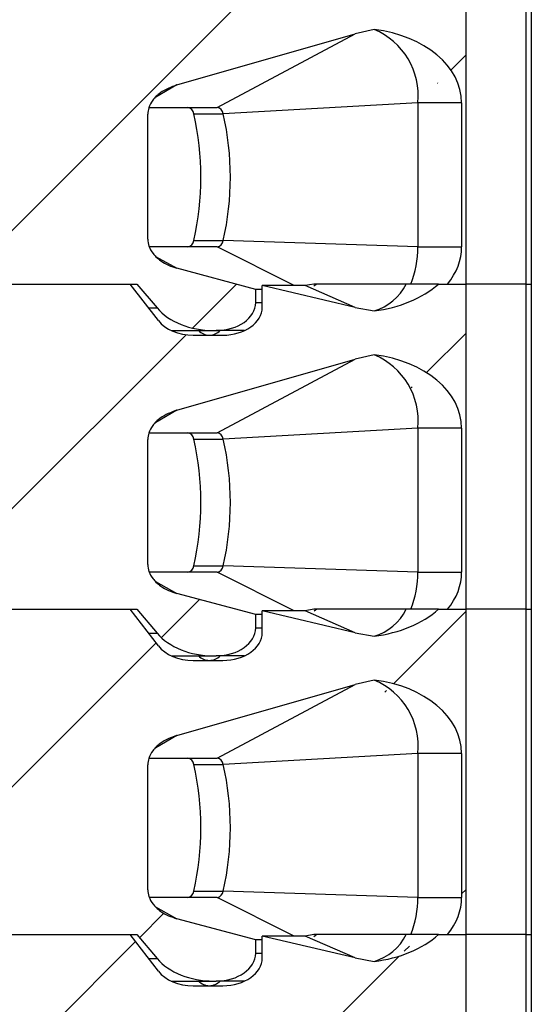
# Paper-space layout 'Sheet1(2)' of a CAD drawing. Units: inches. Extents: x 0.1 to 16.9, y 0.1 to 10.9.
# Drawn here: x 12.5 to 12.8, y 7 to 7.7 of the extents above; entities that cross this region are included whole.
import ezdxf

# ---------------------------------------------------------------- set-up
doc = ezdxf.new("R2010")
doc.units = ezdxf.units.IN
doc.header["$MEASUREMENT"] = 0
pattern_1 = [(45, (0, 0), (-0.08838834764831843, 0.08838834764831845), [])]

psp = doc.layouts.new('Sheet1(2)')

# ---------------------------------------------------------------- hatches: boundary and pattern name
at = {"linetype": 'Continuous', "lineweight": 18}
h = psp.add_hatch(dxfattribs=at)
h.set_pattern_fill('ANSI31', style=0)
h.set_pattern_definition(pattern_1)
edge = h.paths.add_edge_path(flags=0)
edge.add_line((12.42785680797023, 7.515834971383912), (12.42785680797023, 7.486307412328971))
edge.add_line((12.42785680797023, 7.486307412328971), (12.54933080397942, 7.486307412328971))
edge.add_line((12.54933080397942, 7.486307412328971), (12.56222147696363, 7.471115608526977))
edge.add_ellipse((12.59802890191978, 7.486307412328972), major_axis=(0.04175827447952021, 5.42868023224712e-16), ratio=0.707106781186553, start_angle=210.9637565320766, end_angle=270)
edge.add_line((12.59802890191978, 7.456779853273853), (12.59980124621188, 7.456779853273853))
edge.add_ellipse((12.59980124621188, 7.474496388706925), major_axis=(-0.02505496468771251, -1.479788167899938e-16), ratio=0.707106781186542, start_angle=89.99999999999977, end_angle=179.9999999999966)
edge.add_line((12.62485621089959, 7.474496388706924), (12.62485621089959, 7.482932834151248))
edge.add_line((12.62485621089959, 7.482932834151248), (12.57486029156497, 7.496400435520059))
edge.add_spline(control_points=[(12.57486029156498, 7.496400435520071), (12.57303536564948, 7.496892023135312), (12.57124085777293, 7.497522836931473), (12.56951791076243, 7.498299668045347), (12.56784807597783, 7.499052552265113), (12.56623264215704, 7.499948567166546), (12.56472890674089, 7.500994493863039), (12.56358866851355, 7.501787589237082), (12.56250500371367, 7.50267259839609), (12.56151648152133, 7.503648286544356), (12.56086927641899, 7.504287088943282), (12.5602600586043, 7.504967650034327), (12.55970345217625, 7.505686769102096), (12.55860355618984, 7.507107802235262), (12.55769204856572, 7.508712776686184), (12.55711004639046, 7.510412888392655), (12.55663331103685, 7.511805500637142), (12.55637073617107, 7.513294466150569), (12.55637073617107, 7.514766419091696)], knot_values=[0, 0, 0, 0, 9.601083052446941e-05, 9.601083052446941e-05, 9.601083052446941e-05, 0.0001891175013497647, 0.0001891175013497647, 0.0001891175013497647, 0.0002596391057358232, 0.0002596391057358232, 0.0002596391057358232, 0.0003057280147764878, 0.0003057280147764878, 0.0003057280147764878, 0.0003977200080902103, 0.0003977200080902103, 0.0003977200080902103, 0.0004729411110810969, 0.0004729411110810969, 0.0004729411110810969, 0.0004729411110810969], weights=[1, 1, 1, 1, 1, 1, 1, 1, 1, 1, 1, 1, 1, 1, 1, 1, 1, 1, 1], degree=3, periodic=0)
edge.add_line((12.55637073617106, 7.514766419091721), (12.55637073617106, 7.594209453365844))
edge.add_spline(control_points=[(12.55637073617106, 7.594209453365844), (12.55637073617106, 7.595589712874128), (12.55660044478719, 7.596983915747867), (12.5570190668686, 7.598299161680447), (12.55756042317887, 7.600000019606427), (12.55842763869753, 7.601614181655258), (12.55948431260725, 7.603052731128702), (12.56080629076384, 7.604852464200159), (12.56245349812378, 7.606432381847059), (12.56424317514556, 7.607767942228598), (12.56739192852795, 7.610117723902944), (12.57108307134071, 7.611805647018726), (12.57486029156498, 7.612886724794643)], knot_values=[0, 0, 0, 0, 7.0117183020883e-05, 7.0117183020883e-05, 7.0117183020883e-05, 0.0001610764690915105, 0.0001610764690915105, 0.0001610764690915105, 0.0002748976888398218, 0.0002748976888398218, 0.0002748976888398218, 0.0004769103482996485, 0.0004769103482996485, 0.0004769103482996485, 0.0004769103482996485], weights=[1, 1, 1, 1, 1, 1, 1, 1, 1, 1, 1, 1, 1], degree=3, periodic=0)
edge.add_line((12.57486029156498, 7.61288672479464), (12.68792113734652, 7.645245856760353))
edge.add_spline(control_points=[(12.68792113734652, 7.645245856760355), (12.69190069031304, 7.646384844167692), (12.69594580087066, 7.647313065319113), (12.70002110496289, 7.648038345046644)], knot_values=[0, 0, 0, 0, 0.0002102784627452212, 0.0002102784627452212, 0.0002102784627452212, 0.0002102784627452212], weights=[1, 1, 1, 1], degree=3, periodic=0)
edge.add_ellipse((12.68880344074102, 7.601464892643892), major_axis=(-0.06681323916723289, -8.648799573358799e-16), ratio=0.707106781186547, start_angle=180.0000000000001, end_angle=260.3344993782746, ccw=False)
edge.add_line((12.75561667990825, 7.601464892643893), (12.75561667990825, 7.509929459573026))
edge.add_ellipse((12.68880344074102, 7.509929459573026), major_axis=(0.06681323916723289, 8.685888371595423e-16), ratio=0.707106781186547, start_angle=330.00000000005616, end_angle=360, ccw=False)
edge.add_line((12.746665403169, 7.486307412328974), (12.75848268923423, 7.486307412328974))
edge.add_line((12.75848268923423, 7.486307412328974), (12.75848268923422, 7.6930003257148))
edge.add_line((12.75848268923422, 7.6930003257148), (12.7409595088493, 7.693000325714799))
edge.add_ellipse((12.68880344074102, 7.722527884769876), major_axis=(0.06681323916723289, 8.685888371595423e-16), ratio=0.707106781186547, start_angle=279.6655006217257, end_angle=321.3178125465729, ccw=False)
edge.add_spline(control_points=[(12.70002110496289, 7.675954432367124), (12.69595565691566, 7.676472621885024), (12.69191016827766, 7.677195556392323), (12.68792113734652, 7.678135779999579)], knot_values=[0, 0, 0, 0, 0.0002081956561688805, 0.0002081956561688805, 0.0002081956561688805, 0.0002081956561688805], weights=[1, 1, 1, 1], degree=3, periodic=0)
edge.add_line((12.68792113734652, 7.678135779999579), (12.62903203834754, 7.692016073746294))
edge.add_line((12.62903203834754, 7.692016073746294), (12.62903203834754, 7.678236546187238))
edge.add_ellipse((12.60397707365983, 7.67823654618724), major_axis=(0.02505496468771251, 1.479788167899938e-16), ratio=0.707106781186542, start_angle=269.9999999999957, end_angle=360, ccw=False)
edge.add_line((12.60397707365983, 7.660520010754169), (12.58508339754557, 7.660520010754169))
edge.add_ellipse((12.58508339754557, 7.67823654618724), major_axis=(0.02505496468771212, 3.257208139348271e-16), ratio=0.707106781186553, start_angle=208.6104596659635, end_angle=269.9999999999954, ccw=False)
edge.add_line((12.5630877549667, 7.669752945446835), (12.54515497653146, 7.693000325714798))
edge.add_line((12.54515497653146, 7.693000325714798), (12.42785680797023, 7.693000325714798))
edge.add_line((12.42785680797023, 7.693000325714798), (12.42785680797023, 7.663472766659679))
edge.add_line((12.42785680797023, 7.663472766659679), (12.46795746826926, 7.663472766659678))
edge.add_line((12.46795746826926, 7.663472766659678), (12.46795746826926, 7.62036253043904))
edge.add_line((12.46795746826926, 7.62036253043904), (12.45909920055273, 7.62036253043904))
edge.add_line((12.45909920055273, 7.62036253043904), (12.45024093283619, 7.611504262722505))
edge.add_line((12.45024093283619, 7.611504262722505), (12.45024093283619, 7.515834971383909))
edge.add_line((12.45024093283619, 7.515834971383909), (12.42785680797023, 7.515834971383912))
h = psp.add_hatch(dxfattribs=at)
h.set_pattern_fill('ANSI31', style=0)
h.set_pattern_definition(pattern_1)
edge = h.paths.add_edge_path(flags=0)
edge.add_line((12.42785680797023, 7.309142057998086), (12.42785680797023, 7.279614498943143))
edge.add_line((12.42785680797023, 7.279614498943143), (12.54933080397942, 7.279614498943143))
edge.add_line((12.54933080397942, 7.279614498943143), (12.56222147696364, 7.264422695141148))
edge.add_ellipse((12.59802890191978, 7.279614498943145), major_axis=(0.04175827447952021, 5.42868023224712e-16), ratio=0.707106781186553, start_angle=210.963756532082, end_angle=270)
edge.add_line((12.59802890191978, 7.250086939888027), (12.59980124621188, 7.250086939888027))
edge.add_ellipse((12.59980124621188, 7.267803475321098), major_axis=(-0.02505496468771251, -1.479788167899938e-16), ratio=0.707106781186542, start_angle=89.99999999999977, end_angle=179.9999999999966)
edge.add_line((12.62485621089959, 7.267803475321097), (12.62485621089959, 7.276239920765422))
edge.add_line((12.62485621089959, 7.276239920765422), (12.57486029156497, 7.289707522134235))
edge.add_spline(control_points=[(12.57486029156498, 7.289707522134246), (12.57303536564948, 7.290199109749486), (12.57124085777294, 7.290829923545647), (12.56951791076243, 7.29160675465952), (12.56784807597784, 7.292359638879286), (12.56623264215705, 7.29325565378072), (12.5647289067409, 7.294301580477211), (12.56358866851356, 7.295094675851253), (12.56250500371367, 7.295979685010259), (12.56151648152134, 7.296955373158527), (12.560869276419, 7.297594175557451), (12.5602600586043, 7.298274736648498), (12.55970345217625, 7.298993855716264), (12.55860355618984, 7.300414888849431), (12.55769204856573, 7.302019863300354), (12.55711004639047, 7.303719975006826), (12.55663331103685, 7.305112587251317), (12.55637073617107, 7.306601552764748), (12.55637073617107, 7.308073505705878)], knot_values=[0, 0, 0, 0, 9.601083052440687e-05, 9.601083052440687e-05, 9.601083052440687e-05, 0.0001891175013496432, 0.0001891175013496432, 0.0001891175013496432, 0.0002596391057357057, 0.0002596391057357057, 0.0002596391057357057, 0.0003057280147763653, 0.0003057280147763653, 0.0003057280147763653, 0.0003977200080901326, 0.0003977200080901326, 0.0003977200080901326, 0.0004729411110812203, 0.0004729411110812203, 0.0004729411110812203, 0.0004729411110812203], weights=[1, 1, 1, 1, 1, 1, 1, 1, 1, 1, 1, 1, 1, 1, 1, 1, 1, 1, 1], degree=3, periodic=0)
edge.add_line((12.55637073617107, 7.308073505705896), (12.55637073617106, 7.387516539980018))
edge.add_spline(control_points=[(12.55637073617107, 7.387516539980018), (12.55637073617107, 7.388896799488303), (12.55660044478719, 7.390291002362043), (12.5570190668686, 7.391606248294623), (12.55756042317887, 7.393307106220602), (12.55842763869753, 7.394921268269435), (12.55948431260725, 7.396359817742877), (12.56080629076385, 7.398159550814334), (12.56245349812379, 7.399739468461235), (12.56424317514556, 7.401075028842775), (12.56739192852795, 7.403424810517119), (12.57108307134071, 7.405112733632899), (12.57486029156498, 7.406193811408816)], knot_values=[0, 0, 0, 0, 7.011718302090736e-05, 7.011718302090736e-05, 7.011718302090736e-05, 0.0001610764690915274, 0.0001610764690915274, 0.0001610764690915274, 0.000274897688839864, 0.000274897688839864, 0.000274897688839864, 0.000476910348299599, 0.000476910348299599, 0.000476910348299599, 0.000476910348299599], weights=[1, 1, 1, 1, 1, 1, 1, 1, 1, 1, 1, 1, 1], degree=3, periodic=0)
edge.add_line((12.57486029156498, 7.406193811408816), (12.68792113734652, 7.438552943374527))
edge.add_spline(control_points=[(12.68792113734652, 7.438552943374527), (12.69190069031304, 7.439691930781865), (12.69594580087066, 7.440620151933286), (12.7000211049629, 7.441345431660819)], knot_values=[0, 0, 0, 0, 0.0002102784627452464, 0.0002102784627452464, 0.0002102784627452464, 0.0002102784627452464], weights=[1, 1, 1, 1], degree=3, periodic=0)
edge.add_ellipse((12.68880344074102, 7.394771979258065), major_axis=(-0.06681323916723289, -8.648799573358799e-16), ratio=0.707106781186547, start_angle=179.9999999999978, end_angle=260.3344993782704, ccw=False)
edge.add_line((12.75561667990825, 7.394771979258065), (12.75561667990825, 7.3032365461872))
edge.add_ellipse((12.68880344074102, 7.3032365461872), major_axis=(0.06681323916723289, 8.685888371595423e-16), ratio=0.707106781186547, start_angle=-29.999999999944976, end_angle=0, ccw=False)
edge.add_line((12.746665403169, 7.279614498943146), (12.75848268923423, 7.279614498943147))
edge.add_line((12.75848268923423, 7.279614498943147), (12.75848268923423, 7.486307412328974))
edge.add_line((12.75848268923423, 7.486307412328974), (12.7409595088493, 7.486307412328974))
edge.add_ellipse((12.68880344074102, 7.51583497138405), major_axis=(0.06681323916723289, 8.685888371595423e-16), ratio=0.707106781186547, start_angle=279.66550062173, end_angle=321.3178125465746, ccw=False)
edge.add_spline(control_points=[(12.7000211049629, 7.469261518981297), (12.69595565691566, 7.469779708499197), (12.69191016827766, 7.470502643006496), (12.68792113734652, 7.471442866613752)], knot_values=[0, 0, 0, 0, 0.0002081956561689131, 0.0002081956561689131, 0.0002081956561689131, 0.0002081956561689131], weights=[1, 1, 1, 1], degree=3, periodic=0)
edge.add_line((12.68792113734652, 7.471442866613752), (12.62903203834754, 7.485323160360468))
edge.add_line((12.62903203834754, 7.485323160360468), (12.62903203834754, 7.471543632801412))
edge.add_ellipse((12.60397707365983, 7.471543632801414), major_axis=(0.02505496468771251, 1.479788167899938e-16), ratio=0.707106781186542, start_angle=269.9999999999957, end_angle=360, ccw=False)
edge.add_line((12.60397707365983, 7.453827097368342), (12.58508339754557, 7.453827097368342))
edge.add_ellipse((12.58508339754557, 7.471543632801414), major_axis=(0.02505496468771212, 3.257208139348271e-16), ratio=0.707106781186553, start_angle=208.6104596659649, end_angle=269.9999999999995, ccw=False)
edge.add_line((12.5630877549667, 7.463060032061009), (12.54515497653147, 7.486307412328971))
edge.add_line((12.54515497653147, 7.486307412328971), (12.42785680797023, 7.486307412328971))
edge.add_line((12.42785680797023, 7.486307412328971), (12.42785680797023, 7.456779853273853))
edge.add_line((12.42785680797023, 7.456779853273853), (12.46795746826927, 7.456779853273853))
edge.add_line((12.46795746826927, 7.456779853273853), (12.46795746826927, 7.413669617053214))
edge.add_line((12.46795746826927, 7.413669617053214), (12.45909920055273, 7.413669617053213))
edge.add_line((12.45909920055273, 7.413669617053213), (12.45024093283619, 7.404811349336678))
edge.add_line((12.45024093283619, 7.404811349336678), (12.45024093283619, 7.309142057998085))
edge.add_line((12.45024093283619, 7.309142057998085), (12.42785680797023, 7.309142057998086))
h = psp.add_hatch(dxfattribs=at)
h.set_pattern_fill('ANSI31', style=0)
h.set_pattern_definition(pattern_1)
edge = h.paths.add_edge_path(flags=0)
edge.add_line((12.42785680797024, 7.102449144612259), (12.42785680797024, 7.072921585557316))
edge.add_line((12.42785680797024, 7.072921585557316), (12.54933080397942, 7.072921585557316))
edge.add_line((12.54933080397942, 7.072921585557316), (12.56222147696364, 7.057729781755323))
edge.add_ellipse((12.59802890191979, 7.072921585557318), major_axis=(0.04175827447952021, 5.42868023224712e-16), ratio=0.707106781186553, start_angle=210.9637565320766, end_angle=270)
edge.add_line((12.59802890191979, 7.043394026502201), (12.59980124621188, 7.043394026502201))
edge.add_ellipse((12.59980124621188, 7.061110561935272), major_axis=(-0.02505496468771251, -1.479788167899938e-16), ratio=0.707106781186542, start_angle=89.99999999999977, end_angle=179.9999999999938)
edge.add_line((12.62485621089959, 7.06111056193527), (12.62485621089959, 7.069547007379595))
edge.add_line((12.62485621089959, 7.069547007379595), (12.57486029156498, 7.083014608748408))
edge.add_spline(control_points=[(12.57486029156498, 7.08301460874842), (12.57303536564949, 7.08350619636366), (12.57124085777294, 7.084137010159819), (12.56951791076244, 7.084913841273691), (12.56784807597785, 7.085666725493455), (12.56623264215706, 7.086562740394887), (12.56472890674091, 7.087608667091376), (12.56358866851357, 7.088401762465418), (12.56250500371369, 7.089286771624426), (12.56151648152135, 7.090262459772693), (12.560869276419, 7.090901262171617), (12.56026005860431, 7.091581823262663), (12.55970345217626, 7.09230094233043), (12.55860355618985, 7.093721975463597), (12.55769204856573, 7.095326949914521), (12.55711004639047, 7.097027061620994), (12.55663331103685, 7.09841967386549), (12.55637073617107, 7.099908639378929), (12.55637073617107, 7.101380592320064)], knot_values=[0, 0, 0, 0, 9.601083052428598e-05, 9.601083052428598e-05, 9.601083052428598e-05, 0.000189117501349421, 0.000189117501349421, 0.000189117501349421, 0.0002596391057355143, 0.0002596391057355143, 0.0002596391057355143, 0.0003057280147761931, 0.0003057280147761931, 0.0003057280147761931, 0.0003977200080900291, 0.0003977200080900291, 0.0003977200080900291, 0.0004729411110814143, 0.0004729411110814143, 0.0004729411110814143, 0.0004729411110814143], weights=[1, 1, 1, 1, 1, 1, 1, 1, 1, 1, 1, 1, 1, 1, 1, 1, 1, 1, 1], degree=3, periodic=0)
edge.add_line((12.55637073617107, 7.10138059232007), (12.55637073617107, 7.180823626594191))
edge.add_spline(control_points=[(12.55637073617107, 7.180823626594191), (12.55637073617107, 7.182203886102476), (12.55660044478719, 7.183598088976215), (12.55701906686861, 7.184913334908796), (12.55756042317887, 7.186614192834775), (12.55842763869753, 7.188228354883607), (12.55948431260725, 7.18966690435705), (12.56080629076385, 7.191466637428507), (12.56245349812379, 7.193046555075407), (12.56424317514556, 7.194382115456948), (12.56739192852795, 7.196731897131292), (12.57108307134071, 7.198419820247073), (12.57486029156498, 7.199500898022989)], knot_values=[0, 0, 0, 0, 7.011718302090105e-05, 7.011718302090105e-05, 7.011718302090105e-05, 0.0001610764690915179, 0.0001610764690915179, 0.0001610764690915179, 0.0002748976888398664, 0.0002748976888398664, 0.0002748976888398664, 0.000476910348299606, 0.000476910348299606, 0.000476910348299606, 0.000476910348299606], weights=[1, 1, 1, 1, 1, 1, 1, 1, 1, 1, 1, 1, 1], degree=3, periodic=0)
edge.add_line((12.57486029156498, 7.199500898022987), (12.68792113734652, 7.231860029988699))
edge.add_spline(control_points=[(12.68792113734652, 7.2318600299887), (12.69190069031304, 7.232999017396037), (12.69594580087066, 7.23392723854746), (12.7000211049629, 7.234652518274991)], knot_values=[0, 0, 0, 0, 0.0002102784627452783, 0.0002102784627452783, 0.0002102784627452783, 0.0002102784627452783], weights=[1, 1, 1, 1], degree=3, periodic=0)
edge.add_ellipse((12.68880344074102, 7.188079065872238), major_axis=(-0.06681323916723289, -8.648799573358799e-16), ratio=0.707106781186547, start_angle=180.0000000000001, end_angle=260.33449937826873, ccw=False)
edge.add_line((12.75561667990825, 7.188079065872239), (12.75561667990825, 7.096543632801374))
edge.add_ellipse((12.68880344074102, 7.096543632801373), major_axis=(0.06681323916723289, 8.685888371595423e-16), ratio=0.707106781186547, start_angle=-29.999999999943327, end_angle=0, ccw=False)
edge.add_line((12.746665403169, 7.07292158555732), (12.75848268923423, 7.07292158555732))
edge.add_line((12.75848268923423, 7.07292158555732), (12.75848268923423, 7.279614498943147))
edge.add_line((12.75848268923423, 7.279614498943147), (12.7409595088493, 7.279614498943146))
edge.add_ellipse((12.68880344074102, 7.309142057998223), major_axis=(0.06681323916723289, 8.685888371595423e-16), ratio=0.707106781186547, start_angle=279.66550062173036, end_angle=321.31781254657375, ccw=False)
edge.add_spline(control_points=[(12.7000211049629, 7.262568605595471), (12.69595565691567, 7.263086795113369), (12.69191016827766, 7.26380972962067), (12.68792113734652, 7.264749953227926)], knot_values=[0, 0, 0, 0, 0.0002081956561689348, 0.0002081956561689348, 0.0002081956561689348, 0.0002081956561689348], weights=[1, 1, 1, 1], degree=3, periodic=0)
edge.add_line((12.68792113734652, 7.264749953227926), (12.62903203834754, 7.27863024697464))
edge.add_line((12.62903203834754, 7.27863024697464), (12.62903203834754, 7.264850719415585))
edge.add_ellipse((12.60397707365983, 7.264850719415586), major_axis=(0.02505496468771251, 1.479788167899938e-16), ratio=0.707106781186542, start_angle=269.9999999999998, end_angle=360, ccw=False)
edge.add_line((12.60397707365983, 7.247134183982515), (12.58508339754557, 7.247134183982515))
edge.add_ellipse((12.58508339754557, 7.264850719415586), major_axis=(0.02505496468771212, 3.257208139348271e-16), ratio=0.707106781186553, start_angle=208.6104596659674, end_angle=269.9999999999954, ccw=False)
edge.add_line((12.5630877549667, 7.256367118675181), (12.54515497653147, 7.279614498943143))
edge.add_line((12.54515497653147, 7.279614498943143), (12.42785680797023, 7.279614498943143))
edge.add_line((12.42785680797023, 7.279614498943143), (12.42785680797023, 7.250086939888026))
edge.add_line((12.42785680797023, 7.250086939888026), (12.46795746826927, 7.250086939888027))
edge.add_line((12.46795746826927, 7.250086939888027), (12.46795746826927, 7.206976703667388))
edge.add_line((12.46795746826927, 7.206976703667388), (12.45909920055273, 7.206976703667387))
edge.add_line((12.45909920055273, 7.206976703667387), (12.45024093283619, 7.198118435950851))
edge.add_line((12.45024093283619, 7.198118435950851), (12.45024093283619, 7.102449144612258))
edge.add_line((12.45024093283619, 7.102449144612258), (12.42785680797024, 7.102449144612259))
h = psp.add_hatch(dxfattribs=at)
h.set_pattern_fill('ANSI31', style=0)
h.set_pattern_definition(pattern_1)
edge = h.paths.add_edge_path(flags=0)
edge.add_line((12.42785680797024, 6.895756231226432), (12.42785680797024, 6.86622867217149))
edge.add_line((12.42785680797024, 6.86622867217149), (12.54933080397942, 6.866228672171492))
edge.add_line((12.54933080397942, 6.866228672171492), (12.56222147696364, 6.851036868369495))
edge.add_ellipse((12.59802890191979, 6.866228672171492), major_axis=(0.04175827447952021, 5.42868023224712e-16), ratio=0.707106781186553, start_angle=210.9637565320796, end_angle=269.9999999999976)
edge.add_line((12.59802890191979, 6.836701113116374), (12.59980124621188, 6.836701113116374))
edge.add_ellipse((12.59980124621188, 6.854417648549444), major_axis=(-0.02505496468771251, -1.479788167899938e-16), ratio=0.707106781186542, start_angle=89.99999999999977, end_angle=179.9999999999995)
edge.add_line((12.6248562108996, 6.854417648549444), (12.6248562108996, 6.862854093993771))
edge.add_line((12.6248562108996, 6.862854093993771), (12.57486029156498, 6.87632169536258))
edge.add_spline(control_points=[(12.57486029156498, 6.876321695362593), (12.57303536564949, 6.876813282977833), (12.57124085777295, 6.877444096773992), (12.56951791076244, 6.878220927887864), (12.56784807597785, 6.878973812107628), (12.56623264215706, 6.879869827009061), (12.56472890674092, 6.880915753705549), (12.56358866851358, 6.88170884907959), (12.56250500371369, 6.882593858238597), (12.56151648152135, 6.883569546386864), (12.56086927641901, 6.88420834878579), (12.56026005860431, 6.884888909876836), (12.55970345217626, 6.885608028944603), (12.55860355618985, 6.88702906207777), (12.55769204856573, 6.888634036528694), (12.55711004639047, 6.890334148235167), (12.55663331103685, 6.891726760479663), (12.55637073617107, 6.893215725993103), (12.55637073617107, 6.894687678934238)], knot_values=[0, 0, 0, 0, 9.601083052425519e-05, 9.601083052425519e-05, 9.601083052425519e-05, 0.0001891175013493706, 0.0001891175013493706, 0.0001891175013493706, 0.0002596391057354792, 0.0002596391057354792, 0.0002596391057354792, 0.0003057280147761649, 0.0003057280147761649, 0.0003057280147761649, 0.0003977200080900127, 0.0003977200080900127, 0.0003977200080900127, 0.0004729411110814426, 0.0004729411110814426, 0.0004729411110814426, 0.0004729411110814426], weights=[1, 1, 1, 1, 1, 1, 1, 1, 1, 1, 1, 1, 1, 1, 1, 1, 1, 1, 1], degree=3, periodic=0)
edge.add_line((12.55637073617107, 6.894687678934242), (12.55637073617107, 6.974130713208365))
edge.add_spline(control_points=[(12.55637073617107, 6.974130713208365), (12.55637073617107, 6.97551097271665), (12.5566004447872, 6.976905175590389), (12.55701906686861, 6.978220421522968), (12.55756042317887, 6.979921279448948), (12.55842763869753, 6.98153544149778), (12.55948431260726, 6.982973990971224), (12.56080629076385, 6.984773724042681), (12.56245349812379, 6.986353641689578), (12.56424317514556, 6.98768920207112), (12.56739192852795, 6.990038983745465), (12.57108307134071, 6.991726906861246), (12.57486029156498, 6.992807984637162)], knot_values=[0, 0, 0, 0, 7.011718302089365e-05, 7.011718302089365e-05, 7.011718302089365e-05, 0.0001610764690915076, 0.0001610764690915076, 0.0001610764690915076, 0.0002748976888398276, 0.0002748976888398276, 0.0002748976888398276, 0.0004769103482995869, 0.0004769103482995869, 0.0004769103482995869, 0.0004769103482995869], weights=[1, 1, 1, 1, 1, 1, 1, 1, 1, 1, 1, 1, 1], degree=3, periodic=0)
edge.add_line((12.57486029156498, 6.99280798463716), (12.68792113734652, 7.025167116602871))
edge.add_spline(control_points=[(12.68792113734652, 7.025167116602871), (12.69190069031304, 7.026306104010209), (12.69594580087066, 7.027234325161633), (12.7000211049629, 7.027959604889165)], knot_values=[0, 0, 0, 0, 0.000210278462745308, 0.000210278462745308, 0.000210278462745308, 0.000210278462745308], weights=[1, 1, 1, 1], degree=3, periodic=0)
edge.add_ellipse((12.68880344074102, 6.981386152486409), major_axis=(-0.06681323916723289, -8.648799573358799e-16), ratio=0.707106781186547, start_angle=180.0000000000043, end_angle=260.33449937826924, ccw=False)
edge.add_line((12.75561667990825, 6.981386152486413), (12.75561667990825, 6.889850719415547))
edge.add_ellipse((12.68880344074102, 6.889850719415544), major_axis=(0.06681323916723289, 8.685888371595423e-16), ratio=0.707106781186547, start_angle=-29.999999999941508, end_angle=0, ccw=False)
edge.add_line((12.746665403169, 6.866228672171493), (12.75848268923423, 6.866228672171493))
edge.add_line((12.75848268923423, 6.866228672171493), (12.75848268923423, 7.07292158555732))
edge.add_line((12.75848268923423, 7.07292158555732), (12.7409595088493, 7.07292158555732))
edge.add_ellipse((12.68880344074102, 7.102449144612397), major_axis=(0.06681323916723289, 8.685888371595423e-16), ratio=0.707106781186547, start_angle=279.66550062173036, end_angle=321.3178125465728, ccw=False)
edge.add_spline(control_points=[(12.7000211049629, 7.055875692209645), (12.69595565691567, 7.056393881727544), (12.69191016827766, 7.057116816234845), (12.68792113734652, 7.0580570398421)], knot_values=[0, 0, 0, 0, 0.0002081956561689416, 0.0002081956561689416, 0.0002081956561689416, 0.0002081956561689416], weights=[1, 1, 1, 1], degree=3, periodic=0)
edge.add_line((12.68792113734652, 7.0580570398421), (12.62903203834754, 7.071937333588814))
edge.add_line((12.62903203834754, 7.071937333588814), (12.62903203834755, 7.058157806029758))
edge.add_ellipse((12.60397707365984, 7.058157806029759), major_axis=(0.02505496468771251, 1.479788167899938e-16), ratio=0.707106781186542, start_angle=269.9999999999957, end_angle=360, ccw=False)
edge.add_line((12.60397707365983, 7.040441270596689), (12.58508339754557, 7.040441270596689))
edge.add_ellipse((12.58508339754557, 7.058157806029759), major_axis=(0.02505496468771212, 3.257208139348271e-16), ratio=0.707106781186553, start_angle=208.6104596659605, end_angle=269.9999999999954, ccw=False)
edge.add_line((12.5630877549667, 7.049674205289356), (12.54515497653147, 7.072921585557316))
edge.add_line((12.54515497653147, 7.072921585557316), (12.42785680797024, 7.072921585557316))
edge.add_line((12.42785680797024, 7.072921585557316), (12.42785680797024, 7.043394026502199))
edge.add_line((12.42785680797024, 7.043394026502199), (12.46795746826927, 7.043394026502199))
edge.add_line((12.46795746826927, 7.043394026502199), (12.46795746826927, 7.000283790281562))
edge.add_line((12.46795746826927, 7.000283790281562), (12.45909920055273, 7.000283790281562))
edge.add_line((12.45909920055273, 7.000283790281562), (12.45024093283619, 6.991425522565025))
edge.add_line((12.45024093283619, 6.991425522565025), (12.4502409328362, 6.895756231226432))
edge.add_line((12.4502409328362, 6.895756231226432), (12.42785680797024, 6.895756231226432))

# ---------------------------------------------------------------- linework, layer by layer
at = {"color": 7, "linetype": 'Continuous', "lineweight": 25}
for p, q in [((12.75848266210514, 7.486307359120747), (12.75848266210514, 7.693000361385547)), ((12.79638789422067, 7.693000361385547), (12.79638789422067, 7.486307359120747)), ((12.79984724425796, 7.693000361385547), (12.79984724425796, 7.486307359120747)), ((12.70002108745824, 7.648038380790183), (12.68792111723813, 7.645245843049818)), ((12.57486024332699, 7.612886746864858), (12.68792111723813, 7.645245843049818)), ((12.60032560914892, 7.598512112921855), (12.68792111723813, 7.645245843049818)), ((12.5571295481535, 7.598512112921855), (12.60032560914892, 7.598512112921855)), ((12.72781886633593, 7.60146491881079), (12.60429634327866, 7.594434570025979)), ((12.75561664521362, 7.60146491881079), (12.72781886633593, 7.60146491881079)), ((12.72781886633593, 7.60146491881079), (12.72781886633593, 7.509929476236034)), ((12.75561664521362, 7.60146491881079), (12.75561664521362, 7.509929476236034)), ((12.55637077691889, 7.514766450358896), (12.55637077691889, 7.594209402627132)), ((12.58550504035739, 7.594434570025979), (12.60429634327866, 7.594434570025979)), ((12.60032560914892, 7.509929476236034), (12.55737528531472, 7.509929476236034)), ((12.58550504035739, 7.51400712913064), (12.60429634327866, 7.51400712913064)), ((12.72781886633593, 7.509929476236034), (12.60429634327866, 7.51400712913064)), ((12.72781886633593, 7.509929476236034), (12.75561664521362, 7.509929476236034)), ((12.62485620576937, 7.482932818103732), (12.57486024332699, 7.496400402525047)), ((12.42785684152284, 7.486307359120747), (12.54933085824463, 7.486307359120747)), ((12.42785684152284, 7.486307359120747), (12.54515497648477, 7.486307359120747)), ((12.56308773932397, 7.463060007676134), (12.54515497648477, 7.486307359120747)), ((12.54933085824463, 7.486307359120747), (12.56222149933084, 7.471115654616614)), ((12.62903208752923, 7.482932818103732), (12.62485620576937, 7.482932818103732)), ((12.62485620576937, 7.474496355562468), (12.62485620576937, 7.482932818103732)), ((12.65632959218612, 7.485323200489831), (12.62903208752923, 7.485323200489831)), ((12.68792111723813, 7.471442900836237), (12.62903208752923, 7.485323200489831)), ((12.62903208752923, 7.471543659672262), (12.62903208752923, 7.485323200489831)), ((12.66175846947127, 7.486307359120747), (12.65632959218612, 7.485323200489831)), ((12.68792111723813, 7.471442900836237), (12.65632959218612, 7.485323200489831)), ((12.66365627754763, 7.486307359120747), (12.66169522020193, 7.484965814618383)), ((12.74095953453381, 7.486307359120747), (12.72049031099603, 7.486307359120747)), ((12.74095953453381, 7.486307359120747), (12.75848266210514, 7.486307359120747)), ((12.7466653886193, 7.486307359120747), (12.75848266210514, 7.486307359120747)), ((12.79638789422067, 7.486307359120747), (12.75848266210514, 7.486307359120747)), ((12.75848266210514, 7.279614466854675), (12.75848266210514, 7.486307359120747)), ((12.79638789422067, 7.486307359120747), (12.79984724425796, 7.486307359120747)), ((12.79638789422067, 7.486307359120747), (12.79638789422067, 7.279614466854675)), ((12.79984724425796, 7.486307359120747), (12.79984724425796, 7.279614466854675)), ((12.68792111723813, 7.471442900836237), (12.70002108745824, 7.469261516035781)), ((12.57123369522119, 7.456779850225049), (12.59802894568017, 7.456779850225049)), ((12.58508341522804, 7.453827044336115), (12.60397712696627, 7.453827044336115)), ((12.59802894568017, 7.456779850225049), (12.59980124520641, 7.456779850225049)), ((12.61782673697439, 7.456779850225049), (12.59980124520641, 7.456779850225049)), ((12.70002108745824, 7.441345378525383), (12.68792111723813, 7.438552950783746)), ((12.57486024332699, 7.406193854598787), (12.68792111723813, 7.438552950783746)), ((12.60032560914892, 7.391819220655785), (12.68792111723813, 7.438552950783746)), ((12.5571295481535, 7.391819220655785), (12.60032560914892, 7.391819220655785)), ((12.72781886633593, 7.394772026544719), (12.60429634327866, 7.38774156776118)), ((12.75561664521362, 7.394772026544719), (12.72781886633593, 7.394772026544719)), ((12.72781886633593, 7.394772026544719), (12.72781886633593, 7.303236583969963)), ((12.75561664521362, 7.394772026544719), (12.75561664521362, 7.303236583969963)), ((12.55637077691889, 7.308073558092826), (12.55637077691889, 7.387516510361062)), ((12.58550504035739, 7.38774156776118), (12.60429634327866, 7.38774156776118)), ((12.60032560914892, 7.303236583969963), (12.55737528531472, 7.303236583969963)), ((12.58550504035739, 7.307314126865839), (12.60429634327866, 7.307314126865839)), ((12.72781886633593, 7.303236583969963), (12.60429634327866, 7.307314126865839)), ((12.72781886633593, 7.303236583969963), (12.75561664521362, 7.303236583969963)), ((12.62485620576937, 7.276239925837661), (12.57486024332699, 7.289707510258977)), ((12.42785684152284, 7.279614466854675), (12.54933085824463, 7.279614466854675)), ((12.42785684152284, 7.279614466854675), (12.54515497648477, 7.279614466854675)), ((12.56308773932397, 7.256367115410064), (12.54515497648477, 7.279614466854675)), ((12.54933085824463, 7.279614466854675), (12.56222149933084, 7.264422652351813)), ((12.62903208752923, 7.264850767406192), (12.62903208752923, 7.278630198225031)), ((12.68792111723813, 7.264749898571437), (12.62903208752923, 7.278630198225031)), ((12.65632959218612, 7.278630198225031), (12.62903208752923, 7.278630198225031)), ((12.66175846947127, 7.279614466854675), (12.65632959218612, 7.278630198225031)), ((12.68792111723813, 7.264749898571437), (12.65632959218612, 7.278630198225031)), ((12.66365627754763, 7.279614466854675), (12.66203698625382, 7.278506669652043)), ((12.74095953453381, 7.279614466854675), (12.72049031099603, 7.279614466854675)), ((12.74095953453381, 7.279614466854675), (12.75848266210514, 7.279614466854675)), ((12.7466653886193, 7.279614466854675), (12.75848266210514, 7.279614466854675)), ((12.79638789422067, 7.279614466854675), (12.75848266210514, 7.279614466854675)), ((12.75848266210514, 7.072921574588605), (12.75848266210514, 7.279614466854675)), ((12.79638789422067, 7.279614466854675), (12.79984724425796, 7.279614466854675)), ((12.79638789422067, 7.279614466854675), (12.79638789422067, 7.072921574588605)), ((12.79984724425796, 7.279614466854675), (12.79984724425796, 7.072921574588605)), ((12.62903208752923, 7.276239925837661), (12.62485620576937, 7.276239925837661)), ((12.62485620576937, 7.267803463296397), (12.62485620576937, 7.276239925837661)), ((12.68792111723813, 7.264749898571437), (12.70002108745824, 7.26256862376971)), ((12.57123369522119, 7.250086957958978), (12.59802894568017, 7.250086957958978)), ((12.58508341522804, 7.247134152070044), (12.60397712696627, 7.247134152070044)), ((12.59802894568017, 7.250086957958978), (12.59980124520641, 7.250086957958978)), ((12.61782673697439, 7.250086957958978), (12.59980124520641, 7.250086957958978)), ((12.70002108745824, 7.234652486259312), (12.68792111723813, 7.231860058517676)), ((12.57486024332699, 7.199500852333987), (12.68792111723813, 7.231860058517676)), ((12.60032560914892, 7.185126328389714), (12.68792111723813, 7.231860058517676)), ((12.5571295481535, 7.185126328389714), (12.60032560914892, 7.185126328389714)), ((12.72781886633593, 7.18807902427992), (12.60429634327866, 7.181048675495108)), ((12.72781886633593, 7.18807902427992), (12.72781886633593, 7.096543581705163)), ((12.75561664521362, 7.18807902427992), (12.72781886633593, 7.18807902427992)), ((12.75561664521362, 7.18807902427992), (12.75561664521362, 7.096543581705163)), ((12.55637077691889, 7.101380555828025), (12.55637077691889, 7.18082361809499)), ((12.58550504035739, 7.181048675495108), (12.60429634327866, 7.181048675495108)), ((12.60032560914892, 7.096543581705163), (12.55737528531472, 7.096543581705163)), ((12.58550504035739, 7.100621234599769), (12.60429634327866, 7.100621234599769)), ((12.72781886633593, 7.096543581705163), (12.60429634327866, 7.100621234599769)), ((12.72781886633593, 7.096543581705163), (12.75561664521362, 7.096543581705163)), ((12.62485620576937, 7.069547033571591), (12.57486024332699, 7.083014617992906)), ((12.42785684152284, 7.072921574588605), (12.54933085824463, 7.072921574588605)), ((12.42785684152284, 7.072921574588605), (12.54515497648477, 7.072921574588605)), ((12.56308773932397, 7.049674223143993), (12.54515497648477, 7.072921574588605)), ((12.54933085824463, 7.072921574588605), (12.56222149933084, 7.057729760085742)), ((12.62903208752923, 7.058157765141392), (12.62903208752923, 7.071937305958961)), ((12.68792111723813, 7.058057006305366), (12.62903208752923, 7.071937305958961)), ((12.65632959218612, 7.071937305958961), (12.62903208752923, 7.071937305958961)), ((12.66175846947127, 7.072921574588605), (12.65632959218612, 7.071937305958961)), ((12.68792111723813, 7.058057006305366), (12.65632959218612, 7.071937305958961)), ((12.66365627754763, 7.072921574588605), (12.66169522020193, 7.071580030086242)), ((12.74095953453381, 7.072921574588605), (12.72049031099603, 7.072921574588605)), ((12.74095953453381, 7.072921574588605), (12.75848266210514, 7.072921574588605)), ((12.7466653886193, 7.072921574588605), (12.75848266210514, 7.072921574588605)), ((12.79638789422067, 7.072921574588605), (12.75848266210514, 7.072921574588605)), ((12.75848266210514, 6.866228572323805), (12.75848266210514, 7.072921574588605)), ((12.79638789422067, 7.072921574588605), (12.79984724425796, 7.072921574588605)), ((12.79638789422067, 7.072921574588605), (12.79638789422067, 6.866228572323805)), ((12.79984724425796, 7.072921574588605), (12.79984724425796, 6.866228572323805)), ((12.62903208752923, 7.069547033571591), (12.62485620576937, 7.069547033571591)), ((12.62485620576937, 7.061110571030326), (12.62485620576937, 7.069547033571591)), ((12.68792111723813, 7.058057006305366), (12.70002108745824, 7.055875731503638)), ((12.57123369522119, 7.043394065692907), (12.59802894568017, 7.043394065692907)), ((12.58508341522804, 7.040441259803973), (12.60397712696627, 7.040441259803973)), ((12.59802894568017, 7.043394065692907), (12.59980124520641, 7.043394065692907)), ((12.61782673697439, 7.043394065692907), (12.59980124520641, 7.043394065692907))]:
    psp.add_line(p, q, dxfattribs=at)
at = {"color": 8, "linetype": 'Continuous', "lineweight": 25}
for p, q in [((12.57486024332699, 7.612886746864858), (12.56150639759176, 7.605056267323226)), ((12.64932905305695, 7.485323200489831), (12.60032560914892, 7.509929476236034)), ((12.56131312982441, 7.503877016154569), (12.57486024332699, 7.496400402525047)), ((12.55687380110791, 7.471115654616614), (12.56222149933084, 7.471115654616614)), ((12.62485620576937, 7.474496355562468), (12.62903208752923, 7.474496355562468)), ((12.57486024332699, 7.406193854598787), (12.56150639759176, 7.398363265058426)), ((12.64932905305695, 7.278630198225031), (12.60032560914892, 7.303236583969963)), ((12.56131312982441, 7.297184123888498), (12.57486024332699, 7.289707510258977)), ((12.55687380110791, 7.264422652351813), (12.56222149933084, 7.264422652351813)), ((12.62485620576937, 7.267803463296397), (12.62903208752923, 7.267803463296397)), ((12.57486024332699, 7.199500852333987), (12.56150639759176, 7.191670372792355)), ((12.64932905305695, 7.071937305958961), (12.60032560914892, 7.096543581705163)), ((12.56131312982441, 7.090491121623699), (12.57486024332699, 7.083014617992906)), ((12.55687380110791, 7.057729760085742), (12.56222149933084, 7.057729760085742)), ((12.62485620576937, 7.061110571030326), (12.62903208752923, 7.061110571030326))]:
    psp.add_line(p, q, dxfattribs=at)
at = {"color": 7, "linetype": 'Continuous', "lineweight": 25}
for centre, radius, start, end in [((12.68260223793535, 7.606059382882631), 0.04544945086602836, 354.1980855348719, 67.46438472820188), ((12.58090922629357, 7.593931273552799), 0.004623290413666152, 6.249667061437593, 82.22967646336372), ((12.59970023074585, 7.593930982902022), 0.004623618756520015, 6.25284475813588, 82.22649876667607), ((12.40891634496609, 7.55422084957831), 0.1811096647124193, 347.171077339357, 12.82892266064357), ((12.42770617297289, 7.55422084957831), 0.1811111028094719, 347.1711809434756, 12.82881905652492), ((12.58090924901958, 7.514510279899532), 0.004623251963379306, 277.770104306848, 353.7520972547724), ((12.59970025348653, 7.51451057052818), 0.004623580281342302, 277.7732819024658, 353.7489196591494), ((12.66493432597152, 7.509609013659135), 0.06288535690528904, 338.2509634587116, 0.2919794610845716), ((12.69055648478888, 7.501439918967204), 0.03354144181316563, 286.3901409743177, 333.1818616050676), ((12.68260241418943, 7.39936649666812), 0.04544927612659869, 354.1980554834141, 67.46453388670263), ((12.58090924901958, 7.387238416992283), 0.004623251963381459, 6.247902745269817, 82.22989569313694), ((12.59970025348653, 7.387238126363638), 0.004623580281342731, 6.251080340873307, 82.22671809753791), ((12.40891634496608, 7.34752784731351), 0.1811096647124265, 347.1710773393572, 12.82892266064307), ((12.42770617297288, 7.34752784731351), 0.181111102809479, 347.1711809434759, 12.82881905652442), ((12.58090922629357, 7.307817423339022), 0.004623290413668111, 277.7703235366559, 353.7503329385437), ((12.59970023074585, 7.307817713989798), 0.004623618756521973, 277.7735012333436, 353.7471552418455), ((12.66493505521073, 7.302915983225787), 0.06288462837981164, 338.2508341867216, 0.2921087330742583), ((12.69055674632137, 7.294746712644105), 0.03354106672071802, 286.3898637545942, 333.1821388247817), ((12.68260239811394, 7.192673583955755), 0.04544930117268168, 354.1979452158833, 67.46452504718906), ((12.58090910553805, 7.18054538500686), 0.004623409800049587, 6.249430426653086, 82.22836801176899), ((12.59970010998332, 7.180545094357107), 0.00462373814869255, 6.252608036041702, 82.22519040235927), ((12.40891634496609, 7.140834955047438), 0.1811096647124193, 347.1710773393572, 12.82892266064384), ((12.42770617297289, 7.140834955047438), 0.1811111028094719, 347.1711809434759, 12.82881905652519), ((12.58090901447495, 7.101124613763375), 0.00462350997558844, 277.7726015041577, 353.7496000574656), ((12.59970001889343, 7.101124904439224), 0.004623838358050534, 277.7757792611148, 353.7464223004912), ((12.66493506889086, 7.096223086875102), 0.06288461415996922, 338.2508330248182, 0.2920122968161026), ((12.69055706993517, 7.088053431771665), 0.03354060259172571, 286.3895207212186, 333.1824818581634)]:
    psp.add_arc(centre, radius, start, end, dxfattribs=at)
at = {"color": 8, "linetype": 'Continuous', "lineweight": 25}
for centre, radius, start, end in [((12.5957098658714, 7.464044190264747), 0.01022057369285927, 225.2965064285108, 268.5160556903842), ((12.59518038457673, 7.464044205282647), 0.01022059182978832, 271.4846180200959, 314.7034766210911), ((12.5957098658714, 7.257351297998683), 0.01022057369286619, 225.2965064285388, 268.5160556903854), ((12.59518038457672, 7.257351313016585), 0.01022059182979878, 271.4846180201344, 314.7034766210879), ((12.59570959419872, 7.050657768611408), 0.0102199297530639, 225.2950763667848, 268.5174857521247), ((12.5951806562715, 7.050657783587595), 0.01021994784472217, 271.4831878855305, 314.7049067556567)]:
    psp.add_arc(centre, radius, start, end, dxfattribs=at)
at = {"color": 7, "linetype": 'Continuous', "lineweight": 25}
for centre, major_axis, ratio, start_param, end_param in [((12.68880344074101, 7.601464892643881), (-0.06681323916723336, 0), 0.707106781186554, 3.141592653589793, 4.543694170682016), ((12.68880344074101, 7.509929459573015), (0.06681323916723336, 0), 0.7071067811865407, 5.759586531582265, 6.283185307179586), ((12.68880344074101, 7.515834971384037), (0.06681323916723336, 1.77635683940025e-15), 0.707106781186554, 4.881083790087393, 5.608053774243646), ((12.59802890191977, 7.48630741232896), (0.04175827447951974, 0), 0.7071067811865701, 3.682012153860436, 4.712388980384699), ((12.59980124621187, 7.474496388706914), (-0.02505496468771362, 0), 0.7071067811865271, 1.570796326794897, 3.141592653589693), ((12.60397707365982, 7.471543632801402), (0.02505496468771184, 0), 0.7071067811865417, 4.712388980384699, 6.283185307179586), ((12.58508339754556, 7.471543632801402), (0.02505496468771362, 0), 0.7071067811864916, 3.6409393752699, 4.712388980384699), ((12.68880344074101, 7.394771979258054), (-0.06681323916723336, 0), 0.707106781186554, 3.141592653589793, 4.54369417068199), ((12.68880344074101, 7.303236546187187), (0.06681323916723159, 0), 0.7071067811865728, 5.759586531582333, 6.283185307179586), ((12.68880344074101, 7.309142057998211), (0.06681323916723159, 0), 0.7071067811865595, 4.881083790087411, 5.608053774243694), ((12.59802890191977, 7.279614498943134), (0.04175827447951974, 0), 0.7071067811865701, 3.682012153860462, 4.712388980384699), ((12.59980124621187, 7.267803475321087), (-0.02505496468771184, 0), 0.7071067811865772, 1.570796326794897, 3.141592653589693), ((12.60397707365982, 7.264850719415575), (0.02505496468771362, 0), 0.7071067811865271, 4.712388980384699, 6.283185307179586), ((12.58508339754556, 7.264850719415575), (0.02505496468771007, 0), 0.7071067811865919, 3.640939375269973, 4.712388980384699), ((12.688803440741, 7.188079065872226), (-0.06681323916723159, 0), 0.7071067811865462, 3.14159265358985, 4.543694170681969), ((12.68880344074101, 7.096543632801362), (0.06681323916723159, 0), 0.7071067811865595, 5.759586531582277, 6.283185307179586), ((12.68880344074101, 7.102449144612384), (0.06681323916723159, 1.77635683940025e-15), 0.7071067811865728, 4.88108379008745, 5.608053774243659), ((12.59802890191977, 7.072921585557307), (0.04175827447951974, 8.881784197001252e-16), 0.7071067811865701, 3.68201215386041, 4.712388980384642), ((12.59980124621187, 7.061110561935259), (-0.02505496468771362, 0), 0.7071067811864562, 1.570796326794897, 3.141592653589743), ((12.60397707365982, 7.058157806029748), (0.02505496468771362, 0), 0.7071067811865271, 4.712388980384699, 6.283185307179586), ((12.58508339754556, 7.058157806029748), (0.02505496468771362, 0), 0.7071067811865271, 3.640939375269967, 4.712388980384699)]:
    psp.add_ellipse(centre, major_axis=major_axis, ratio=ratio, start_param=start_param, end_param=end_param, dxfattribs=at)
for points, knots in [([(12.57486024332699, 7.612886746864858), (12.57113365983916, 7.611476170846124), (12.56528896710978, 7.609263854007429), (12.55953623785236, 7.603596630069314), (12.55681359502956, 7.598771347989868), (12.55650524249603, 7.595594677080294), (12.55637077691889, 7.594209402627132)], [0, 0, 0, 0, 0.4212291030555081, 0.6606465906560812, 0.8520156409211862, 1, 1, 1, 1]), ([(12.55637077691889, 7.514766450358896), (12.55652320852817, 7.513289341409234), (12.55686173126605, 7.510008952465326), (12.55907220256621, 7.506306455310804), (12.56179347066564, 7.50325004915013), (12.56501673994925, 7.500630960454434), (12.56949806026192, 7.49809597744554), (12.57305430163494, 7.496971459015241), (12.57486024332699, 7.496400402525047)], [0, 0, 0, 0, 0.1584633578016624, 0.3519181486686532, 0.4498152752430725, 0.5993417429213664, 0.7965364622851734, 0.9999999999999999, 0.9999999999999999, 0.9999999999999999, 0.9999999999999999]), ([(12.72049031099603, 7.486307359120747), (12.71115822402904, 7.486307359120747), (12.69387725849108, 7.486307359120747), (12.67396069073039, 7.486307359120747), (12.66368420844334, 7.486307359120747), (12.66175846947127, 7.486307359120747)], [0, 0, 0, 0, 0.4882322630224968, 0.9040984017468601, 1, 1, 1, 1]), ([(12.72334323803877, 7.486307359120747), (12.71704235671821, 7.486307359120747), (12.70415475401371, 7.486307359120747), (12.68601367446333, 7.486307359120747), (12.67382851898185, 7.486307359120747), (12.66852218133629, 7.486307359120747)], [0, 0, 0, 0, 0.3506603502424397, 0.7172284396786744, 0.9999999999999999, 0.9999999999999999, 0.9999999999999999, 0.9999999999999999]), ([(12.57486024332699, 7.406193854598787), (12.57113365983916, 7.404783278580053), (12.56528896710978, 7.402570961741358), (12.55953623785236, 7.396903737803243), (12.55681359502956, 7.392078455723798), (12.55650524249603, 7.388901784814224), (12.55637077691889, 7.387516510361062)], [0, 0, 0, 0, 0.4212291030555081, 0.6606465906560812, 0.8520156409211862, 1, 1, 1, 1]), ([(12.55637077691889, 7.308073558092826), (12.55652320488157, 7.30659644574167), (12.55686171952102, 7.303316049243668), (12.5590722639291, 7.299613582486175), (12.56179339417716, 7.296557042772066), (12.56501679885743, 7.293938099278382), (12.56949804918465, 7.291403072879532), (12.57305429790421, 7.290278562606647), (12.57486024332699, 7.289707510258977)], [0, 0, 0, 0, 0.1584632888027067, 0.3519179954345865, 0.4498180288051211, 0.5993419173781097, 0.7965365508783462, 1, 1, 1, 1]), ([(12.72049031099603, 7.279614466854675), (12.71115822402904, 7.279614466854675), (12.69387725849108, 7.279614466854675), (12.67396069073039, 7.279614466854677), (12.66368420844334, 7.279614466854675), (12.66175846947127, 7.279614466854675)], [0, 0, 0, 0, 0.4882322630224968, 0.9040984017468601, 1, 1, 1, 1]), ([(12.72334323803877, 7.279614466854675), (12.71704235671821, 7.279614466854675), (12.70415475401371, 7.279614466854675), (12.68601367446333, 7.279614466854675), (12.67382851898185, 7.279614466854675), (12.66852218133629, 7.279614466854675)], [0, 0, 0, 0, 0.3506603502424397, 0.7172284396786744, 0.9999999999999999, 0.9999999999999999, 0.9999999999999999, 0.9999999999999999]), ([(12.57486024332699, 7.199500852333987), (12.57113365625439, 7.198090278111996), (12.56528895790274, 7.195877964091274), (12.5595362790732, 7.19021074990012), (12.55681357791828, 7.185385537471152), (12.5565052382629, 7.182208894576878), (12.55637077691889, 7.18082361809499)], [0, 0, 0, 0, 0.4212305730487319, 0.6606488961615757, 0.8520151244896209, 1, 1, 1, 1]), ([(12.55637077691889, 7.101380555828025), (12.55652319974079, 7.099903440857092), (12.55686169963486, 7.096623070798703), (12.55907229218344, 7.092920669810354), (12.56179339207121, 7.089864149412083), (12.56501679974759, 7.087245207474695), (12.56949804892808, 7.084710180480186), (12.57305429781779, 7.08358567029569), (12.57486024332699, 7.083014617992906)], [0, 0, 0, 0, 0.1584638371774057, 0.3519157526957361, 0.4498161248570513, 0.5993405308692399, 0.796535846777046, 0.9999999999999999, 0.9999999999999999, 0.9999999999999999, 0.9999999999999999]), ([(12.72049031099603, 7.072921574588605), (12.71115822402904, 7.072921574588605), (12.69387725849108, 7.072921574588605), (12.67396069073039, 7.072921574588605), (12.66368420844334, 7.072921574588605), (12.66175846947127, 7.072921574588605)], [0, 0, 0, 0, 0.4882322630224968, 0.9040984017468601, 1, 1, 1, 1]), ([(12.72334323803877, 7.072921574588605), (12.71704235671821, 7.072921574588605), (12.70415475401371, 7.072921574588605), (12.68601367446333, 7.072921574588605), (12.67382851898185, 7.072921574588605), (12.66852218133629, 7.072921574588605)], [0, 0, 0, 0, 0.3506603502424397, 0.7172284396786744, 0.9999999999999999, 0.9999999999999999, 0.9999999999999999, 0.9999999999999999])]:
    psp.add_open_spline(points, degree=3, knots=knots, dxfattribs=at)

doc.saveas('drawing.dxf')
